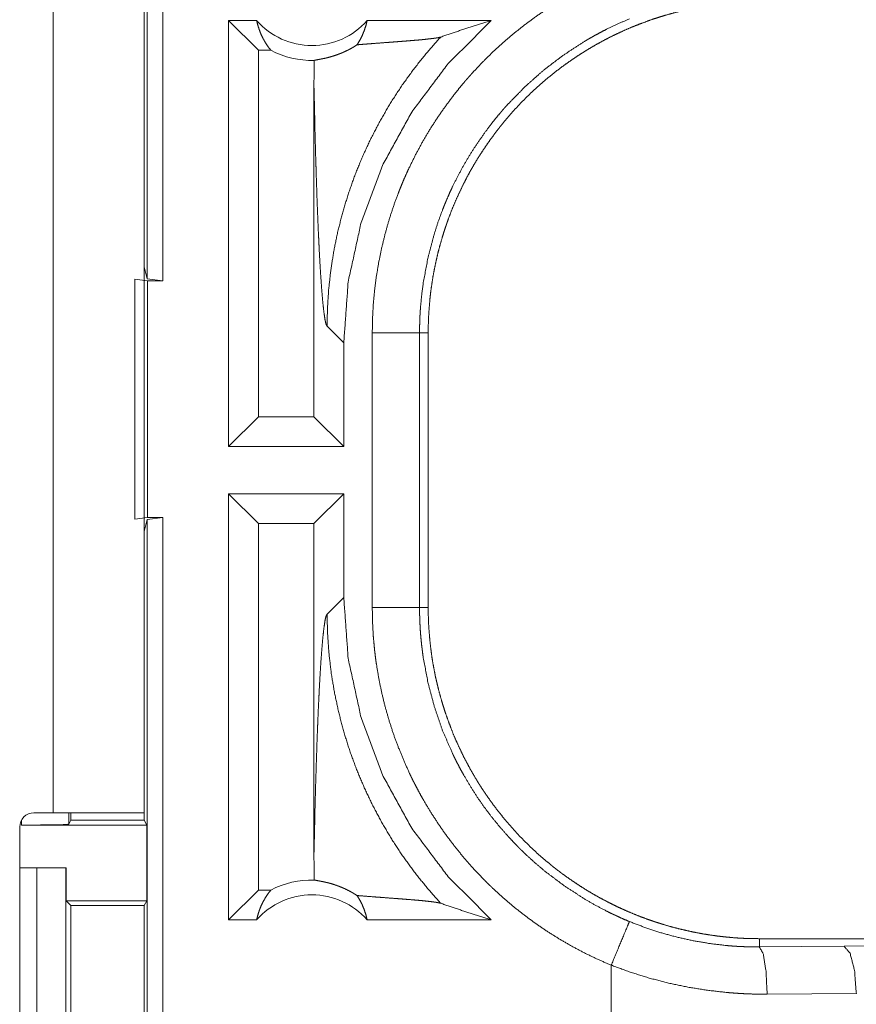
# Model space of a CAD drawing. Units: inches. Extents: x 24 to 136, y 13 to 116.
# Drawn here: x 27 to 28, y 82 to 83 of the extents above; entities that cross this region are included whole.
import ezdxf

# ---------------------------------------------------------------- set-up
doc = ezdxf.new("R2010")
doc.units = ezdxf.units.IN
doc.header["$MEASUREMENT"] = 0
doc.layers.add('1', color=7, linetype='Continuous', true_color=0xffffff)

msp = doc.modelspace()

# ---------------------------------------------------------------- linework, layer by layer
at = {"layer": '1', "color": 18, "linetype": 'Continuous', "lineweight": 18}
for p, q in [((27.0887, 82.2818), (27.0887, 83.7776)), ((27.1054, 83.7797), (27.1054, 82.2797)), ((26.9896, 83.1017), (26.9896, 81.7177)), ((27.0856, 81.7177), (27.0856, 83.1017)), ((27.2044, 82.5547), (27.1748, 82.5547)), ((27.1748, 82.1047), (27.1748, 82.5547)), ((27.2062, 82.5233), (27.1748, 82.5547)), ((27.4522, 82.5547), (27.3211, 82.5547)), ((27.2194, 82.5233), (27.2062, 82.5233)), ((27.2062, 82.5233), (27.2062, 82.1361)), ((27.2649, 82.4858), (27.2649, 82.1361)), ((27.0856, 82.2944), (27.0887, 82.2818)), ((27.0756, 82.0279), (27.0756, 82.2814)), ((27.0756, 82.2814), (27.089, 82.2797)), ((27.1054, 82.2797), (27.0887, 82.2818)), ((27.089, 82.2797), (27.089, 82.0297)), ((27.089, 82.2797), (27.1054, 82.2797)), ((27.2787, 82.2318), (27.2964, 82.2142)), ((27.3265, 81.9345), (27.3265, 82.2249)), ((27.3765, 82.2249), (27.3765, 81.9345)), ((27.3765, 82.2249), (27.3856, 82.2249)), ((27.3856, 81.9345), (27.3856, 82.2249)), ((27.2964, 82.1047), (27.2964, 82.2142)), ((27.2062, 82.1361), (27.1748, 82.1047)), ((27.2649, 82.1361), (27.2062, 82.1361)), ((27.2649, 82.1361), (27.2964, 82.1047)), ((27.2964, 82.1047), (27.1748, 82.1047)), ((27.2964, 82.0547), (27.1748, 82.0547)), ((27.1748, 81.6047), (27.1748, 82.0547)), ((27.2062, 82.0233), (27.1748, 82.0547)), ((27.2649, 82.0233), (27.2964, 82.0547)), ((27.2964, 81.9452), (27.2964, 82.0547)), ((27.089, 82.0297), (27.0756, 82.0279)), ((27.0887, 82.0276), (27.0856, 82.015)), ((27.0887, 82.0276), (27.1054, 82.0297)), ((27.0887, 80.6481), (27.0887, 82.0276)), ((27.089, 82.0297), (27.1054, 82.0297)), ((27.1054, 82.0297), (27.1054, 80.6502)), ((27.2062, 82.0233), (27.2062, 81.6361)), ((27.2649, 82.0233), (27.2062, 82.0233)), ((27.2649, 82.0233), (27.2649, 81.6736)), ((27.2964, 81.9452), (27.2787, 81.9276)), ((27.3765, 81.9345), (27.3856, 81.9345)), ((26.9896, 81.7177), (26.9691, 81.7177)), ((27.0059, 81.7177), (27.0059, 81.7056)), ((27.0081, 81.7177), (27.0081, 81.7099)), ((27.0856, 81.7177), (27.0856, 81.7099)), ((26.9541, 81.7027), (26.9541, 81.3667)), ((26.9559, 81.7047), (26.9559, 81.7099)), ((26.9559, 81.7047), (27.0882, 81.7047)), ((27.0081, 81.7099), (27.0059, 81.7056)), ((27.0081, 81.7099), (27.0856, 81.7099)), ((27.0882, 81.7047), (27.0856, 81.7099)), ((27.0882, 81.7047), (27.0882, 81.6247)), ((26.9541, 81.6597), (26.9721, 81.6597)), ((26.9721, 81.4097), (26.9721, 81.6597)), ((26.9721, 81.6597), (27.0027, 81.6597)), ((27.0027, 81.6597), (27.0027, 81.4097)), ((27.0027, 81.6597), (27.003, 81.6597)), ((27.003, 81.6597), (27.003, 81.6247)), ((27.2062, 81.6361), (27.1748, 81.6047)), ((27.2194, 81.6361), (27.2062, 81.6361)), ((27.003, 81.6247), (27.0081, 81.6196)), ((27.003, 81.6247), (27.0882, 81.6247)), ((27.0081, 81.6196), (27.0081, 81.4497)), ((27.0081, 81.6196), (27.0857, 81.6196)), ((27.0857, 81.6196), (27.0882, 81.6247)), ((27.0857, 81.4497), (27.0857, 81.6196)), ((27.2044, 81.6047), (27.1748, 81.6047)), ((27.4522, 81.6047), (27.3211, 81.6047)), ((27.7354, 81.576), (27.7354, 81.5847)), ((33.2669, 81.5847), (27.7354, 81.5847)), ((27.7354, 81.576), (27.8248, 81.5767)), ((27.8248, 81.5767), (28.5035, 81.583)), ((27.5789, 81.5567), (27.5789, 81.5047)), ((27.8378, 81.5267), (27.7436, 81.526))]:
    msp.add_line(p, q, dxfattribs=at)
for centre, radius, start, end in [((27.2627, 82.606), 0.0777, 221.3424, 318.6576), ((27.2627, 82.606), 0.0934, 242.355, 271.5048), ((26.9691, 81.7027), 0.015, 90, 180), ((27.2627, 81.5533), 0.0934, 88.4952, 117.645), ((27.2627, 81.5533), 0.0777, 41.3424, 138.6576)]:
    msp.add_arc(centre, radius, start, end, dxfattribs=at)
for points, knots in [([(27.3265, 82.2249), (27.3268, 82.2401), (27.3276, 82.2551), (27.329, 82.27), (27.3309, 82.2849), (27.3334, 82.2996), (27.3364, 82.3142), (27.3399, 82.3287), (27.3439, 82.3431), (27.3485, 82.3574), (27.3537, 82.3716), (27.3551, 82.3752), (27.3565, 82.3787), (27.3579, 82.3822), (27.3594, 82.3857), (27.3624, 82.3926), (27.3656, 82.3995), (27.3723, 82.413), (27.3794, 82.4262), (27.387, 82.4391), (27.3951, 82.4517), (27.4037, 82.464), (27.4127, 82.4761), (27.4174, 82.482), (27.4222, 82.4878), (27.4246, 82.4907), (27.4271, 82.4936), (27.4296, 82.4964), (27.4322, 82.4993), (27.4425, 82.5103), (27.4532, 82.5209), (27.4643, 82.5311), (27.4757, 82.5408), (27.4874, 82.5501), (27.4995, 82.559), (27.512, 82.5674), (27.5248, 82.5754), (27.528, 82.5774), (27.5313, 82.5793), (27.5346, 82.5811), (27.5379, 82.583), (27.5446, 82.5866), (27.5513, 82.5901), (27.565, 82.5966), (27.5789, 82.6027)], [0, 0, 0.031451, 0.062715, 0.093847, 0.124887, 0.155863, 0.186843, 0.217853, 0.248924, 0.280127, 0.31147, 0.319345, 0.327232, 0.335109, 0.342985, 0.358685, 0.374351, 0.405605, 0.436753, 0.467872, 0.498974, 0.530128, 0.561365, 0.577014, 0.592715, 0.600582, 0.608457, 0.616338, 0.624218, 0.655618, 0.686879, 0.718053, 0.749167, 0.780272, 0.811419, 0.842635, 0.873962, 0.881821, 0.889687, 0.897573, 0.905456, 0.921224, 0.936975, 0.968476, 1, 1]), ([(27.3856, 82.2249), (27.3857, 82.2336), (27.386, 82.2422), (27.3866, 82.2507), (27.3873, 82.2593), (27.3882, 82.2678), (27.3894, 82.2762), (27.3907, 82.2847), (27.3923, 82.2931), (27.3941, 82.3014), (27.396, 82.3097), (27.3982, 82.318), (27.4006, 82.3263), (27.4019, 82.3304), (27.4032, 82.3345), (27.4039, 82.3366), (27.4046, 82.3386), (27.4053, 82.3406), (27.406, 82.3427), (27.409, 82.3508), (27.4122, 82.3588), (27.4156, 82.3667), (27.4192, 82.3744), (27.4229, 82.3821), (27.4268, 82.3897), (27.4309, 82.3972), (27.4352, 82.4046), (27.4397, 82.4119), (27.4444, 82.419), (27.4492, 82.4261), (27.4543, 82.4331), (27.4568, 82.4365), (27.4595, 82.44), (27.4622, 82.4434), (27.4649, 82.4467), (27.4704, 82.4533), (27.4761, 82.4598), (27.482, 82.4661), (27.4879, 82.4722), (27.4941, 82.4782), (27.5003, 82.484), (27.5067, 82.4896), (27.5132, 82.4951), (27.5199, 82.5005), (27.5267, 82.5057), (27.5337, 82.5107), (27.5408, 82.5156), (27.5444, 82.518), (27.548, 82.5203), (27.5498, 82.5214), (27.5517, 82.5226), (27.5535, 82.5237), (27.5553, 82.5248), (27.5628, 82.5292), (27.5703, 82.5333), (27.5779, 82.5373), (27.5856, 82.541), (27.5934, 82.5446), (27.6012, 82.548), (27.6092, 82.5511), (27.6172, 82.5541), (27.6252, 82.5569), (27.6334, 82.5595), (27.6417, 82.5619), (27.65, 82.5641), (27.6542, 82.5651), (27.6584, 82.5661), (27.6626, 82.567), (27.6669, 82.5679), (27.6753, 82.5695), (27.6838, 82.5709), (27.6924, 82.572), (27.7009, 82.573), (27.7095, 82.5737), (27.7181, 82.5743), (27.7267, 82.5746), (27.7354, 82.5747)], [0, 0, 0.015736, 0.031411, 0.047045, 0.062637, 0.078194, 0.093751, 0.109291, 0.124826, 0.140375, 0.155949, 0.171546, 0.187185, 0.195023, 0.202879, 0.206813, 0.210744, 0.214682, 0.218615, 0.234338, 0.249995, 0.265617, 0.281203, 0.296761, 0.312307, 0.327842, 0.343388, 0.358942, 0.37452, 0.390131, 0.405781, 0.413627, 0.42148, 0.429356, 0.437224, 0.452934, 0.468585, 0.484192, 0.499768, 0.515332, 0.530871, 0.546408, 0.561956, 0.577511, 0.5931, 0.608721, 0.624382, 0.632233, 0.640095, 0.644035, 0.647972, 0.651908, 0.655836, 0.671528, 0.687166, 0.702768, 0.718342, 0.733898, 0.749434, 0.764975, 0.780521, 0.79609, 0.811683, 0.82731, 0.842988, 0.850844, 0.858714, 0.866591, 0.874461, 0.890168, 0.905855, 0.921525, 0.937191, 0.952865, 0.968547, 0.984258, 1, 1]), ([(27.2044, 82.5547), (27.2056, 82.5497), (27.2072, 82.5448), (27.209, 82.5401), (27.2112, 82.5356), (27.2137, 82.5313), (27.2164, 82.5271), (27.2194, 82.5233)], [0, 0, 0.146136, 0.29138, 0.435561, 0.578585, 0.720466, 0.860863, 1, 1]), ([(27.2964, 82.2142), (27.301, 82.2784), (27.3147, 82.3412), (27.3372, 82.4015), (27.3681, 82.4579), (27.4067, 82.5093), (27.4522, 82.5547)], [0, 0, 0.16672, 0.333413, 0.500081, 0.666732, 0.833359, 1, 1]), ([(27.3104, 82.5291), (27.3133, 82.5338), (27.3158, 82.5387), (27.3179, 82.5439), (27.3197, 82.5492), (27.3211, 82.5547)], [0, 0, 0.196496, 0.394913, 0.595104, 0.796901, 1, 1]), ([(27.5981, 82.5565), (27.5859, 82.5512), (27.5739, 82.5455), (27.5679, 82.5424), (27.5621, 82.5393), (27.5592, 82.5376), (27.5563, 82.536), (27.5534, 82.5343), (27.5506, 82.5326), (27.5284, 82.5182), (27.5075, 82.5023), (27.4878, 82.4848), (27.4694, 82.4659), (27.4671, 82.4634), (27.4649, 82.4609), (27.4628, 82.4584), (27.4606, 82.4559), (27.4564, 82.4508), (27.4523, 82.4456), (27.4444, 82.435), (27.4369, 82.4242), (27.4298, 82.4132), (27.4231, 82.4019), (27.4168, 82.3903), (27.4109, 82.3785), (27.4082, 82.3725), (27.4055, 82.3664), (27.4042, 82.3633), (27.4029, 82.3602), (27.4017, 82.3572), (27.4005, 82.3541), (27.3959, 82.3416), (27.3919, 82.329), (27.3852, 82.3036), (27.3804, 82.2778), (27.3787, 82.2647), (27.3774, 82.2515), (27.3772, 82.2482), (27.377, 82.2449), (27.3768, 82.2416), (27.3767, 82.2382), (27.3765, 82.2316), (27.3765, 82.2249)], [0, 0, 0.031482, 0.062937, 0.078678, 0.094425, 0.102296, 0.11017, 0.118027, 0.125877, 0.188338, 0.250499, 0.312691, 0.375261, 0.383127, 0.391003, 0.398873, 0.406727, 0.422398, 0.438046, 0.469244, 0.500357, 0.531418, 0.562494, 0.593615, 0.624809, 0.64046, 0.65615, 0.664008, 0.67187, 0.67975, 0.687618, 0.718961, 0.750173, 0.812361, 0.874535, 0.90571, 0.93702, 0.944876, 0.952742, 0.960604, 0.968493, 0.984234, 1, 1]), ([(27.3988, 82.5373), (27.4164, 82.5433), (27.4342, 82.5491), (27.4522, 82.5547)], [0, 0, 0.330942, 0.664411, 1, 1]), ([(27.3988, 82.5373), (27.3841, 82.5207), (27.3703, 82.5034), (27.3574, 82.4855), (27.3454, 82.467), (27.3345, 82.4482), (27.3245, 82.4289), (27.3155, 82.4094), (27.3075, 82.3896), (27.3006, 82.3697), (27.2946, 82.3497), (27.2896, 82.3297), (27.2856, 82.3098), (27.2826, 82.29), (27.2804, 82.2703), (27.2792, 82.2509), (27.2787, 82.2318)], [0, 0, 0.066041, 0.131931, 0.197607, 0.262986, 0.327976, 0.392537, 0.456572, 0.520014, 0.582812, 0.644915, 0.706262, 0.766789, 0.826462, 0.885244, 0.943103, 1, 1]), ([(27.3104, 82.5291), (27.3166, 82.5296), (27.323, 82.5301), (27.3295, 82.5306), (27.3428, 82.5316), (27.3494, 82.5321), (27.356, 82.5326), (27.3624, 82.5331), (27.3686, 82.5336), (27.3746, 82.5341), (27.3801, 82.5346), (27.3852, 82.5352), (27.3898, 82.5357), (27.3936, 82.5362), (27.3967, 82.5367), (27.3988, 82.5373)], [0, 0, 0.070083, 0.142139, 0.215725, 0.365419, 0.440352, 0.51456, 0.587237, 0.65757, 0.72473, 0.787696, 0.84545, 0.896862, 0.940653, 0.975472, 1, 1]), ([(27.2652, 82.5126), (27.2661, 82.5128), (27.2673, 82.5131), (27.2688, 82.5134), (27.2705, 82.5137), (27.2725, 82.5141), (27.2747, 82.5145), (27.2772, 82.515), (27.2799, 82.5157), (27.2828, 82.5165), (27.286, 82.5175), (27.2894, 82.5186), (27.2931, 82.52), (27.2941, 82.5204), (27.295, 82.5208), (27.296, 82.5213), (27.297, 82.5217), (27.2991, 82.5227), (27.3012, 82.5237), (27.3034, 82.5249), (27.3057, 82.5261), (27.308, 82.5275), (27.3104, 82.5291)], [0, 0, 0.019466, 0.044654, 0.075436, 0.111668, 0.153201, 0.19999, 0.252025, 0.309376, 0.372141, 0.440608, 0.51513, 0.596289, 0.617659, 0.639493, 0.661762, 0.68447, 0.731328, 0.780212, 0.831299, 0.884775, 0.940863, 1, 1]), ([(27.2652, 82.5126), (27.265, 82.4992), (27.2649, 82.4858)], [0, 0, 0.500023, 1, 1]), ([(27.2649, 82.4858), (27.2655, 82.4614), (27.266, 82.4375), (27.2663, 82.4258), (27.2666, 82.4142), (27.267, 82.4028), (27.2673, 82.3917), (27.2677, 82.3807), (27.268, 82.37), (27.2684, 82.3595), (27.2688, 82.3493), (27.2692, 82.3394), (27.2696, 82.3298), (27.2701, 82.3206), (27.2705, 82.3117), (27.2714, 82.295), (27.2724, 82.2799), (27.2734, 82.2667), (27.2744, 82.2553), (27.2755, 82.2461), (27.2765, 82.239), (27.2776, 82.2342), (27.2787, 82.2318)], [0, 0, 0.095669, 0.189527, 0.235603, 0.28104, 0.325739, 0.369672, 0.412738, 0.454861, 0.49599, 0.536047, 0.574931, 0.612592, 0.648978, 0.683962, 0.749546, 0.80871, 0.860948, 0.905682, 0.942342, 0.970524, 0.989775, 1, 1]), ([(27.3765, 82.2249), (27.351, 82.2249), (27.3265, 82.2249)], [0, 0, 0.509804, 1, 1]), ([(27.4522, 81.6047), (27.4067, 81.6501), (27.3681, 81.7015), (27.3372, 81.7579), (27.3147, 81.8182), (27.301, 81.881), (27.2964, 81.9452)], [0, 0, 0.166632, 0.333274, 0.499913, 0.666583, 0.833277, 1, 1]), ([(27.5789, 81.5567), (27.5651, 81.5627), (27.5515, 81.5692), (27.5382, 81.5762), (27.5252, 81.5837), (27.5126, 81.5916), (27.5002, 81.5999), (27.4882, 81.6088), (27.4764, 81.618), (27.4649, 81.6277), (27.4538, 81.6379), (27.4511, 81.6406), (27.4483, 81.6432), (27.4457, 81.6459), (27.443, 81.6486), (27.4377, 81.6541), (27.4326, 81.6596), (27.4227, 81.6709), (27.4133, 81.6826), (27.4042, 81.6946), (27.3957, 81.7069), (27.3875, 81.7195), (27.3799, 81.7324), (27.3762, 81.739), (27.3727, 81.7457), (27.3709, 81.7491), (27.3692, 81.7524), (27.3675, 81.7559), (27.3659, 81.7593), (27.3597, 81.7731), (27.354, 81.787), (27.3488, 81.8011), (27.3442, 81.8154), (27.3401, 81.8298), (27.3365, 81.8444), (27.3335, 81.8591), (27.331, 81.874), (27.3304, 81.8777), (27.3299, 81.8815), (27.3295, 81.8852), (27.329, 81.889), (27.3283, 81.8966), (27.3276, 81.9041), (27.3268, 81.9193), (27.3265, 81.9345)], [0, 0, 0.031451, 0.062711, 0.093841, 0.124877, 0.155866, 0.186836, 0.217843, 0.248919, 0.280115, 0.311468, 0.319339, 0.327228, 0.335106, 0.34297, 0.358683, 0.374346, 0.405586, 0.436745, 0.467862, 0.498977, 0.530122, 0.561353, 0.577014, 0.592716, 0.600576, 0.608454, 0.616344, 0.624213, 0.655618, 0.686878, 0.718053, 0.749166, 0.780271, 0.81141, 0.842635, 0.873962, 0.881827, 0.889695, 0.897568, 0.905459, 0.921216, 0.936974, 0.968468, 1, 1]), ([(27.3765, 81.9345), (27.351, 81.9345), (27.3265, 81.9345)], [0, 0, 0.509804, 1, 1]), ([(27.3765, 81.9345), (27.3765, 81.9328), (27.3765, 81.9311), (27.3765, 81.9295), (27.3765, 81.9278), (27.3766, 81.9245), (27.3767, 81.9212), (27.377, 81.9145), (27.3774, 81.9079), (27.378, 81.9013), (27.3787, 81.8946), (27.3791, 81.8913), (27.3795, 81.888), (27.3799, 81.8847), (27.3804, 81.8814), (27.3853, 81.8555), (27.392, 81.8301), (27.4005, 81.8052), (27.411, 81.7809), (27.4124, 81.7779), (27.4139, 81.7749), (27.4154, 81.7719), (27.4169, 81.769), (27.42, 81.7631), (27.4232, 81.7573), (27.4299, 81.746), (27.437, 81.7349), (27.4445, 81.7241), (27.4524, 81.7136), (27.4607, 81.7034), (27.4694, 81.6935), (27.4739, 81.6886), (27.4785, 81.6838), (27.4808, 81.6814), (27.4831, 81.6791), (27.4855, 81.6768), (27.4879, 81.6744), (27.4977, 81.6655), (27.5077, 81.6569), (27.5287, 81.641), (27.5507, 81.6267), (27.5621, 81.6201), (27.5739, 81.6139), (27.5768, 81.6124), (27.5798, 81.611), (27.5828, 81.6096), (27.5858, 81.6082), (27.5919, 81.6054), (27.5981, 81.6028)], [0, 0, 0.003941, 0.007883, 0.011809, 0.015751, 0.02362, 0.031492, 0.047212, 0.062949, 0.078676, 0.094431, 0.102305, 0.110172, 0.118032, 0.125873, 0.188336, 0.250506, 0.312703, 0.375258, 0.383129, 0.391013, 0.398869, 0.406729, 0.422414, 0.438051, 0.46925, 0.500362, 0.531437, 0.562504, 0.593613, 0.62482, 0.640471, 0.656156, 0.664006, 0.671876, 0.679753, 0.68762, 0.71897, 0.750179, 0.812373, 0.874538, 0.905725, 0.937033, 0.944882, 0.952738, 0.960617, 0.96849, 0.984251, 1, 1]), ([(27.7354, 81.5847), (27.7267, 81.5848), (27.7181, 81.5851), (27.7096, 81.5856), (27.701, 81.5864), (27.6925, 81.5873), (27.6841, 81.5885), (27.6756, 81.5898), (27.6672, 81.5914), (27.6589, 81.5932), (27.6506, 81.5951), (27.6423, 81.5973), (27.634, 81.5997), (27.6299, 81.601), (27.6258, 81.6023), (27.6237, 81.603), (27.6217, 81.6037), (27.6196, 81.6044), (27.6176, 81.6051), (27.6095, 81.6081), (27.6015, 81.6113), (27.5936, 81.6147), (27.5858, 81.6182), (27.5782, 81.622), (27.5706, 81.6259), (27.5631, 81.63), (27.5557, 81.6343), (27.5484, 81.6388), (27.5413, 81.6435), (27.5342, 81.6483), (27.5272, 81.6533), (27.5238, 81.6559), (27.5203, 81.6586), (27.5169, 81.6612), (27.5136, 81.664), (27.507, 81.6695), (27.5005, 81.6752), (27.4942, 81.6811), (27.4881, 81.687), (27.4821, 81.6931), (27.4763, 81.6994), (27.4707, 81.7058), (27.4652, 81.7123), (27.4598, 81.719), (27.4546, 81.7258), (27.4496, 81.7328), (27.4447, 81.7398), (27.4423, 81.7434), (27.44, 81.7471), (27.4388, 81.7489), (27.4377, 81.7508), (27.4366, 81.7526), (27.4355, 81.7544), (27.4311, 81.7619), (27.427, 81.7694), (27.423, 81.777), (27.4193, 81.7847), (27.4157, 81.7925), (27.4123, 81.8003), (27.4092, 81.8083), (27.4062, 81.8163), (27.4034, 81.8243), (27.4008, 81.8325), (27.3984, 81.8408), (27.3962, 81.8491), (27.3952, 81.8533), (27.3942, 81.8575), (27.3932, 81.8617), (27.3924, 81.8659), (27.3908, 81.8744), (27.3894, 81.8829), (27.3883, 81.8915), (27.3873, 81.9), (27.3866, 81.9086), (27.386, 81.9172), (27.3857, 81.9258), (27.3856, 81.9345)], [0, 0, 0.01573, 0.031405, 0.047033, 0.062625, 0.078194, 0.09374, 0.109281, 0.12482, 0.140374, 0.155943, 0.171545, 0.187186, 0.195023, 0.202875, 0.206804, 0.21074, 0.214678, 0.218615, 0.234333, 0.249997, 0.265614, 0.281197, 0.29676, 0.312304, 0.327847, 0.343382, 0.358941, 0.374518, 0.390125, 0.405775, 0.413617, 0.421478, 0.429345, 0.437218, 0.452923, 0.468579, 0.484186, 0.499766, 0.515326, 0.530865, 0.546406, 0.561946, 0.57751, 0.593095, 0.608717, 0.624377, 0.632228, 0.64009, 0.644028, 0.647971, 0.651904, 0.655838, 0.671529, 0.687168, 0.702764, 0.718338, 0.733889, 0.749428, 0.764975, 0.780517, 0.796084, 0.811675, 0.827311, 0.842987, 0.850844, 0.858714, 0.866585, 0.874461, 0.890167, 0.905854, 0.921519, 0.937185, 0.95286, 0.968542, 0.984252, 1, 1]), ([(27.2649, 81.6736), (27.2655, 81.698), (27.266, 81.7219), (27.2663, 81.7336), (27.2666, 81.7452), (27.267, 81.7566), (27.2673, 81.7677), (27.2677, 81.7787), (27.268, 81.7894), (27.2684, 81.7999), (27.2688, 81.8101), (27.2692, 81.82), (27.2696, 81.8296), (27.2701, 81.8388), (27.2705, 81.8477), (27.2714, 81.8644), (27.2724, 81.8794), (27.2734, 81.8927), (27.2744, 81.9041), (27.2755, 81.9133), (27.2765, 81.9204), (27.2776, 81.9252), (27.2787, 81.9276)], [0, 0, 0.095671, 0.189507, 0.235583, 0.281022, 0.325747, 0.369656, 0.412723, 0.454847, 0.495977, 0.536035, 0.57492, 0.612607, 0.648969, 0.683953, 0.749539, 0.80873, 0.860944, 0.90568, 0.942366, 0.970523, 0.989775, 1, 1]), ([(27.3988, 81.6221), (27.3849, 81.6378), (27.3717, 81.6542), (27.3593, 81.6711), (27.3477, 81.6887), (27.337, 81.7067), (27.3271, 81.7252), (27.3181, 81.7442), (27.3099, 81.7635), (27.3027, 81.7832), (27.2964, 81.8033), (27.2911, 81.8236), (27.2867, 81.8441), (27.2832, 81.8648), (27.2808, 81.8856), (27.2793, 81.9066), (27.2787, 81.9276)], [0, 0, 0.062507, 0.125021, 0.18754, 0.250045, 0.312565, 0.375068, 0.437577, 0.500075, 0.562575, 0.625085, 0.687581, 0.75006, 0.812555, 0.875047, 0.937516, 1, 1]), ([(27.0856, 81.7177), (27.0809, 81.7177), (27.046, 81.7177), (26.9896, 81.7177)], [0, 0, 0.04893, 0.412211, 1, 1]), ([(27.0059, 81.7056), (27.002, 81.7052), (26.9911, 81.705), (26.975, 81.7048), (26.9559, 81.7047)], [0, 0, 0.078866, 0.296214, 0.619465, 1, 1]), ([(27.2649, 81.6736), (27.265, 81.6602), (27.2652, 81.6468)], [0, 0, 0.500098, 1, 1]), ([(27.3104, 81.6303), (27.308, 81.6318), (27.3057, 81.6332), (27.3034, 81.6345), (27.3013, 81.6356), (27.2971, 81.6377), (27.2932, 81.6393), (27.2913, 81.6401), (27.2895, 81.6407), (27.2886, 81.6411), (27.2878, 81.6413), (27.2869, 81.6416), (27.2861, 81.6419), (27.2829, 81.6429), (27.2799, 81.6437), (27.2772, 81.6443), (27.2747, 81.6449), (27.2725, 81.6453), (27.2705, 81.6457), (27.2688, 81.646), (27.2673, 81.6463), (27.2661, 81.6465), (27.2652, 81.6468)], [0, 0, 0.058949, 0.114863, 0.168066, 0.218881, 0.314132, 0.401817, 0.443178, 0.482916, 0.502284, 0.521158, 0.539734, 0.557908, 0.626765, 0.689854, 0.747432, 0.799657, 0.846576, 0.888206, 0.924469, 0.955284, 0.980536, 1, 1]), ([(27.2044, 81.6047), (27.2056, 81.6097), (27.2072, 81.6145), (27.209, 81.6193), (27.2112, 81.6238), (27.2137, 81.6281), (27.2164, 81.6323), (27.2194, 81.6361)], [0, 0, 0.145981, 0.29125, 0.435457, 0.578505, 0.72041, 0.860986, 1, 1]), ([(27.3104, 81.6303), (27.3133, 81.6256), (27.3158, 81.6207), (27.3179, 81.6155), (27.3197, 81.6102), (27.3211, 81.6047)], [0, 0, 0.196541, 0.395003, 0.595239, 0.797082, 1, 1]), ([(27.3104, 81.6303), (27.3166, 81.6298), (27.3295, 81.6288), (27.3361, 81.6283), (27.3494, 81.6273), (27.356, 81.6268), (27.3624, 81.6263), (27.3686, 81.6258), (27.3746, 81.6253), (27.3801, 81.6248), (27.3852, 81.6242), (27.3898, 81.6237), (27.3936, 81.6232), (27.3967, 81.6226), (27.3988, 81.6221)], [0, 0, 0.070084, 0.215729, 0.290334, 0.44036, 0.514569, 0.587242, 0.657582, 0.724742, 0.78771, 0.845458, 0.896879, 0.94067, 0.97549, 1, 1]), ([(27.3988, 81.6221), (27.4164, 81.6161), (27.4342, 81.6103), (27.4522, 81.6047)], [0, 0, 0.330979, 0.664446, 1, 1]), ([(27.5789, 81.5567), (27.5953, 81.5961), (27.5981, 81.6028)], [0, 0, 0.854754, 1, 1]), ([(27.5981, 81.6028), (27.6146, 81.5965), (27.6314, 81.591), (27.6484, 81.5863), (27.6655, 81.5825), (27.6828, 81.5796), (27.7002, 81.5775), (27.7046, 81.5771), (27.709, 81.5768), (27.7134, 81.5765), (27.7178, 81.5763), (27.7222, 81.5762), (27.7266, 81.5761), (27.7288, 81.576), (27.731, 81.576), (27.7321, 81.576), (27.7337, 81.576), (27.7343, 81.576), (27.7346, 81.576), (27.735, 81.576), (27.7353, 81.576), (27.7354, 81.576)], [0, 0, 0.126186, 0.251476, 0.376203, 0.5007, 0.625247, 0.750131, 0.78145, 0.812782, 0.844066, 0.875326, 0.906525, 0.937712, 0.953291, 0.968868, 0.976657, 0.988328, 0.992234, 0.994176, 0.997088, 0.999029, 1, 1]), ([(27.8378, 81.5267), (27.8359, 81.5512), (27.8312, 81.5694), (27.8248, 81.5767)], [0, 0, 0.463587, 0.818432, 1, 1]), ([(27.7436, 81.526), (27.7424, 81.5505), (27.7394, 81.5688), (27.7354, 81.576)], [0, 0, 0.478222, 0.838171, 1, 1]), ([(27.7436, 81.526), (27.7331, 81.5261), (27.7226, 81.5264), (27.7173, 81.5267), (27.7121, 81.527), (27.7068, 81.5274), (27.7015, 81.5278), (27.6806, 81.5302), (27.6599, 81.5335), (27.6394, 81.5378), (27.619, 81.5431), (27.5989, 81.5494), (27.5789, 81.5567)], [0, 0, 0.062402, 0.124868, 0.156124, 0.187437, 0.218775, 0.250102, 0.375036, 0.499627, 0.624135, 0.748842, 0.874038, 1, 1])]:
    msp.add_open_spline(points, degree=1, knots=knots, dxfattribs=at)

doc.saveas('drawing.dxf')
